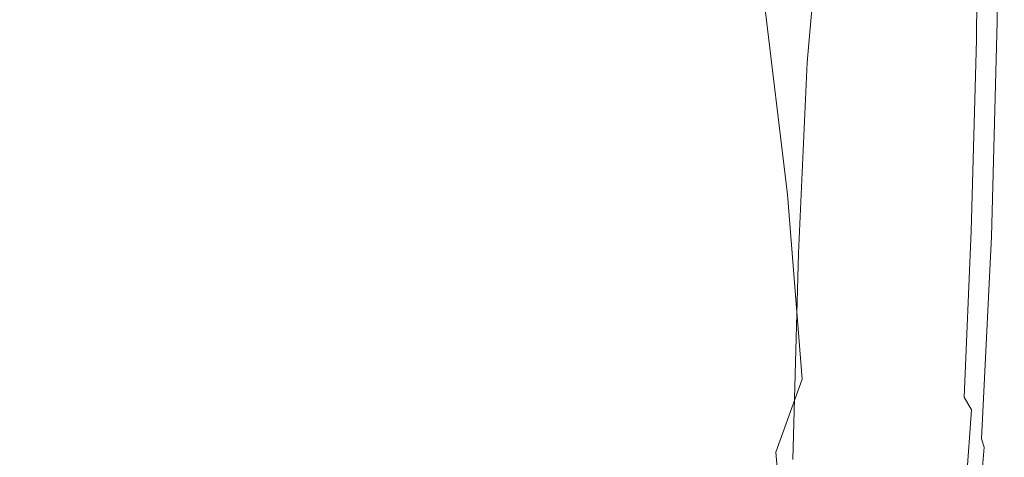
# Model space of a CAD drawing. Extents: x -108 to 108, y -199 to 0.
# Drawn here: x -2 to 24, y -102 to -90 of the extents above; entities that cross this region are included whole.
import ezdxf

# ---------------------------------------------------------------- set-up
doc = ezdxf.new("R2010")
doc.units = 0
doc.header["$LTSCALE"] = 500
doc.header["$MEASUREMENT"] = 0
doc.layers.add('FERRO_CHROM', color=7, linetype='Continuous')

msp = doc.modelspace()

# ---------------------------------------------------------------- linework, layer by layer
at = {"layer": 'FERRO_CHROM', "lineweight": 0}
for points, invisible_edges in [([(21.263, -90.763, 67.911), (21.271, -85.038, 67.311), (21.986, -83.138, 67.372), (21.974, -88.935, 67.955)], 15), ([(20.649, -90.715, 73.881), (21.446, -88.98, 73.854), (20.928, -83.233, 73.649), (20.043, -84.946, 73.674)], 15), ([(18.151, -88.901, 73.716), (17.192, -83.412, 73.52), (16.268, -85.672, 73.545), (17.129, -90.956, 73.733)], 15), ([(19.427, -88.929, 67.294), (18.288, -90.766, 67.317), (18.287, -85.379, 66.659), (19.425, -83.51, 66.645)], 15), ([(23.996, -84.224, 73.453), (23.949, -90.311, 73.677), (23.991, -90.302, 73.564), (24.045, -84.17, 73.336)], 15), ([(24.013, -84.204, 69.843), (24.049, -84.168, 70.225), (23.993, -90.305, 70.573), (23.956, -90.306, 70.209)], 15), ([(24.045, -84.17, 73.336), (23.991, -90.302, 73.564), (24.005, -90.299, 73.43), (24.061, -84.152, 73.198)], 15), ([(24.049, -84.168, 70.225), (24.061, -84.156, 70.601), (24.005, -90.304, 70.932), (23.993, -90.305, 70.573)], 15), ([(24.061, -84.152, 73.198), (24.005, -90.299, 73.43), (24.005, -90.3, 73.275), (24.061, -84.152, 73.038)], 15), ([(24.061, -84.153, 72.427), (24.061, -84.152, 72.653), (24.005, -90.3, 72.903), (24.005, -90.301, 72.686)], 15), ([(24.061, -84.152, 72.653), (24.061, -84.152, 72.857), (24.005, -90.3, 73.1), (24.005, -90.3, 72.903)], 15), ([(24.061, -84.152, 72.857), (24.061, -84.152, 73.038), (24.005, -90.3, 73.275), (24.005, -90.3, 73.1)], 15), ([(24.061, -84.153, 72.179), (24.061, -84.153, 72.427), (24.005, -90.301, 72.686), (24.005, -90.301, 72.447)], 15), ([(24.061, -84.153, 72.179), (24.005, -90.301, 72.447), (24.005, -90.302, 72.188), (24.061, -84.154, 71.909)], 15), ([(24.061, -84.154, 71.909), (24.005, -90.302, 72.188), (24.005, -90.302, 71.906), (24.061, -84.154, 71.616)], 15), ([(24.061, -84.154, 71.616), (24.005, -90.302, 71.906), (24.005, -90.303, 71.603), (24.061, -84.155, 71.3)], 15), ([(24.061, -84.156, 70.601), (24.061, -84.155, 70.962), (24.005, -90.303, 71.279), (24.005, -90.304, 70.932)], 15), ([(24.061, -84.155, 71.3), (24.005, -90.303, 71.603), (24.005, -90.303, 71.279), (24.061, -84.155, 70.962)], 15), ([(23.823, -84.391, 69.092), (23.758, -90.311, 69.502), (23.572, -90.44, 69.184), (23.641, -84.654, 68.748)], 15), ([(23.9, -84.334, 73.551), (23.739, -84.516, 73.63), (23.725, -90.356, 73.84), (23.865, -90.328, 73.769)], 7), ([(23.942, -84.274, 69.463), (23.882, -90.308, 69.849), (23.758, -90.311, 69.502), (23.823, -84.391, 69.092)], 15), ([(23.9, -84.334, 73.551), (23.865, -90.328, 73.769), (23.949, -90.311, 73.677), (23.996, -84.224, 73.453)], 7), ([(23.942, -84.274, 69.463), (24.013, -84.204, 69.843), (23.956, -90.306, 70.209), (23.882, -90.308, 69.849)], 15), ([(23.641, -84.654, 68.748), (23.572, -90.44, 69.184), (23.31, -90.82, 68.912), (23.38, -85.162, 68.449)], 11), ([(23.739, -84.516, 73.63), (23.499, -84.846, 73.693), (23.515, -90.512, 73.894), (23.725, -90.356, 73.84)], 15), ([(12.682, -90.357, 73.565), (14.109, -89.42, 73.574), (13.379, -84.966, 73.427), (12.079, -85.474, 73.41)], 15), ([(19.759, -92.596, 73.902), (20.649, -90.715, 73.881), (20.043, -84.946, 73.674), (19.106, -86.848, 73.695)], 15), ([(23.499, -84.846, 73.693), (23.162, -85.398, 73.744), (23.223, -90.91, 73.938), (23.515, -90.512, 73.894)], 15), ([(12.219, -91.437, 66.764), (12.219, -86.53, 66.06), (13.956, -85.253, 66.043), (13.956, -90.161, 66.74)], 15), ([(20.416, -92.679, 67.904), (20.42, -87.011, 67.29), (21.271, -85.038, 67.311), (21.263, -90.763, 67.911)], 15), ([(23.38, -85.162, 68.449), (23.31, -90.82, 68.912), (22.958, -91.577, 68.7), (23.025, -86.015, 68.21)], 15), ([(-1.58, -89.823, 73.41), (0, -90.508, 73.427), (0, -87.09, 73.33), (-1.034, -85.393, 73.284)], 15), ([(1.58, -89.823, 73.41), (1.034, -85.393, 73.284), (0, -87.09, 73.33), (0, -90.508, 73.427)], 15), ([(9.266, -91.363, 73.532), (11.048, -90.898, 73.548), (10.492, -85.439, 73.379), (8.698, -85.537, 73.356)], 15), ([(11.048, -90.898, 73.548), (12.682, -90.357, 73.565), (12.079, -85.474, 73.41), (10.492, -85.439, 73.379)], 15), ([(18.288, -90.766, 67.317), (16.999, -92.496, 67.351), (16.999, -87.121, 66.684), (18.287, -85.379, 66.659)], 15), ([(23.162, -85.398, 73.744), (22.714, -86.246, 73.786), (22.833, -91.665, 73.976), (23.223, -90.91, 73.938)], 15), ([(7.406, -91.963, 73.525), (9.266, -91.363, 73.532), (8.698, -85.537, 73.356), (6.82, -86.003, 73.345)], 15), ([(17.129, -90.956, 73.733), (16.268, -85.672, 73.545), (15.272, -87.766, 73.565), (15.994, -92.867, 73.744)], 15), ([(7.406, -91.963, 73.525), (6.82, -86.003, 73.345), (4.98, -87.077, 73.356), (5.537, -92.908, 73.532)], 15), ([(16.036, -91.488, 16.264), (17.644, -91.156, 15.669), (18.058, -85.824, 16.188), (16.071, -87.132, 16.689)], 15), ([(18.762, -91.425, 14.74), (19.14, -87.001, 14.994), (18.058, -85.824, 16.188), (17.644, -91.156, 15.669)], 13), ([(22.559, -87.312, 68.05), (23.025, -86.015, 68.21), (22.958, -91.577, 68.7), (22.502, -92.836, 68.567)], 15), ([(11.258, -89.581, -12.128), (11.725, -86.133, -12.42), (13.793, -86.857, -12.003), (13.226, -90.415, -11.821)], 15), ([(22.138, -87.465, 73.823), (22.334, -92.893, 74.013), (22.833, -91.665, 73.976), (22.714, -86.246, 73.786)], 15), ([(10.363, -92.54, 66.784), (10.363, -87.632, 66.076), (12.219, -86.53, 66.06), (12.219, -91.437, 66.764)], 15), ([(5.537, -92.908, 73.532), (4.98, -87.077, 73.356), (3.22, -88.452, 73.379), (3.674, -93.952, 73.548)], 15), ([(13.226, -90.415, -11.821), (13.793, -86.857, -12.003), (15.72, -87.928, -11.387), (15.027, -91.699, -11.39)], 15), ([(19.759, -92.596, 73.902), (19.106, -86.848, 73.695), (18.151, -88.901, 73.716), (18.787, -94.547, 73.919)], 15), ([(19.51, -91.932, 13.585), (19.793, -87.728, 13.756), (19.14, -87.001, 14.994), (18.762, -91.425, 14.74)], 11), ([(20.416, -92.679, 67.904), (19.425, -94.562, 67.921), (19.427, -88.929, 67.294), (20.42, -87.011, 67.29)], 15), ([(14.098, -92.057, 16.629), (16.036, -91.488, 16.264), (16.071, -87.132, 16.689), (14.062, -87.944, 16.992)], 15), ([(16.999, -92.496, 67.351), (15.556, -94.095, 67.389), (15.556, -88.72, 66.714), (16.999, -87.121, 66.684)], 15), ([(21.974, -88.935, 67.955), (22.559, -87.312, 68.05), (22.502, -92.836, 68.567), (21.932, -94.46, 68.497)], 15), ([(8.408, -93.46, 66.801), (8.408, -88.553, 66.088), (10.363, -87.632, 66.076), (10.363, -92.54, 66.784)], 15), ([(21.446, -88.98, 73.854), (21.721, -94.475, 74.049), (22.334, -92.893, 74.013), (22.138, -87.465, 73.823)], 15), ([(15.994, -92.867, 73.744), (15.272, -87.766, 73.565), (14.109, -89.42, 73.574), (14.697, -94.488, 73.749)], 15), ([(20.01, -92.313, 12.311), (20.228, -88.221, 12.424), (19.793, -87.728, 13.756), (19.51, -91.932, 13.585)], 15), ([(11.993, -92.5, 16.864), (14.098, -92.057, 16.629), (14.062, -87.944, 16.992), (11.929, -88.519, 17.192)], 15), ([(15.027, -91.699, -11.39), (15.72, -87.928, -11.387), (17.591, -89.7, -10.393), (16.473, -93.903, -10.913)], 15), ([(20.327, -92.564, 10.936), (20.506, -88.511, 11.009), (20.228, -88.221, 12.424), (20.01, -92.313, 12.311)], 15), ([(20.441, -92.604, -3.191), (20.142, -92.767, -5.07), (20.247, -88.453, -5.301), (20.586, -88.346, -3.368)], 15), ([(20.441, -92.604, -3.191), (20.586, -88.346, -3.368), (20.785, -88.301, -1.372), (20.617, -92.519, -1.246)], 15), ([(20.617, -92.519, -1.246), (20.785, -88.301, -1.372), (20.877, -88.308, 0.64), (20.7, -92.496, 0.72)], 15), ([(20.7, -92.496, 0.72), (20.877, -88.308, 0.64), (20.896, -88.357, 2.62), (20.72, -92.519, 2.661)], 15), ([(20.72, -92.519, 2.661), (20.896, -88.357, 2.62), (20.875, -88.439, 4.521), (20.706, -92.573, 4.531)], 15), ([(-4.471, -92.122, -12.19), (-4.678, -88.563, -12.513), (-2.352, -88.49, -12.533), (-2.248, -92.053, -12.204)], 15), ([(-3.674, -93.952, 73.548), (-1.832, -94.851, 73.565), (-1.58, -89.823, 73.41), (-3.22, -88.452, 73.379)], 15), ([(-2.248, -92.053, -12.204), (-2.352, -88.49, -12.533), (0, -88.479, -12.532), (0, -92.046, -12.204)], 15), ([(2.248, -92.053, -12.204), (0, -92.046, -12.204), (0, -88.479, -12.532), (2.352, -88.49, -12.533)], 15), ([(3.674, -93.952, 73.548), (3.22, -88.452, 73.379), (1.58, -89.823, 73.41), (1.832, -94.851, 73.565)], 15), ([(4.471, -92.122, -12.19), (2.248, -92.053, -12.204), (2.352, -88.49, -12.533), (4.678, -88.563, -12.513)], 15), ([(6.644, -92.302, -12.148), (4.471, -92.122, -12.19), (4.678, -88.563, -12.513), (6.955, -88.742, -12.452)], 15), ([(8.408, -93.46, 66.801), (6.375, -94.191, 66.815), (6.375, -89.283, 66.098), (8.408, -88.553, 66.088)], 15), ([(9.75, -92.825, 17.007), (11.993, -92.5, 16.864), (11.929, -88.519, 17.192), (9.686, -88.912, 17.316)], 15), ([(19.682, -93.095, -6.833), (19.025, -93.674, -8.432), (18.897, -89.026, -8.818), (19.704, -88.664, -7.131)], 15), ([(20.142, -92.767, -5.07), (19.682, -93.095, -6.833), (19.704, -88.664, -7.131), (20.247, -88.453, -5.301)], 15), ([(20.327, -92.564, 10.936), (20.527, -92.677, 9.479), (20.686, -88.629, 9.526), (20.506, -88.511, 11.009)], 15), ([(20.527, -92.677, 9.479), (20.638, -92.691, 7.932), (20.793, -88.623, 7.96), (20.686, -88.629, 9.526)], 15), ([(20.638, -92.691, 7.932), (20.688, -92.643, 6.285), (20.848, -88.544, 6.297), (20.793, -88.623, 7.96)], 15), ([(20.688, -92.643, 6.285), (20.706, -92.573, 4.531), (20.875, -88.439, 4.521), (20.848, -88.544, 6.297)], 15), ([(8.74, -92.642, -12.062), (6.644, -92.302, -12.148), (6.955, -88.742, -12.452), (9.157, -89.067, -12.331)], 15), ([(9.75, -92.825, 17.007), (9.686, -88.912, 17.316), (7.348, -89.177, 17.39), (7.404, -93.04, 17.093)], 15), ([(13.956, -95.537, 67.423), (13.956, -90.161, 66.74), (15.556, -88.72, 66.714), (15.556, -94.095, 67.389)], 15), ([(18.787, -94.547, 73.919), (18.151, -88.901, 73.716), (17.129, -90.956, 73.733), (17.708, -96.476, 73.931)], 15), ([(19.425, -94.562, 67.921), (18.287, -96.381, 67.954), (18.288, -90.766, 67.317), (19.427, -88.929, 67.294)], 15), ([(21.263, -90.763, 67.911), (21.974, -88.935, 67.955), (21.932, -94.46, 68.497), (21.236, -96.313, 68.475)], 15), ([(7.404, -93.04, 17.093), (7.348, -89.177, 17.39), (4.939, -89.337, 17.427), (4.979, -93.166, 17.135)], 15), ([(8.74, -92.642, -12.062), (9.157, -89.067, -12.331), (11.258, -89.581, -12.128), (10.734, -93.19, -11.918)], 15), ([(19.025, -93.674, -8.432), (18.234, -94.983, -9.7), (17.591, -89.7, -10.393), (18.897, -89.026, -8.818)], 13), ([(20.649, -90.715, 73.881), (20.991, -96.291, 74.08), (21.721, -94.475, 74.049), (21.446, -88.98, 73.854)], 15), ([(-2.503, -93.224, 17.15), (0, -93.236, 17.15), (0, -89.433, 17.44), (-2.481, -89.414, 17.44)], 15), ([(2.503, -93.224, 17.15), (2.481, -89.414, 17.44), (0, -89.433, 17.44), (0, -93.236, 17.15)], 15), ([(4.979, -93.166, 17.135), (4.939, -89.337, 17.427), (2.481, -89.414, 17.44), (2.503, -93.224, 17.15)], 15), ([(6.375, -94.191, 66.815), (4.283, -94.723, 66.824), (4.283, -89.815, 66.105), (6.375, -89.283, 66.098)], 15), ([(13.189, -95.672, 73.744), (14.697, -94.488, 73.749), (14.109, -89.42, 73.574), (12.682, -90.357, 73.565)], 15), ([(10.734, -93.19, -11.918), (11.258, -89.581, -12.128), (13.226, -90.415, -11.821), (12.575, -94.087, -11.719)], 15), ([(17.377, -97.496, -10.473), (16.473, -93.903, -10.913), (17.591, -89.7, -10.393), (18.234, -94.983, -9.7)], 15), ([(-4.283, -94.723, 66.824), (-4.283, -89.815, 66.105), (-2.151, -90.141, 66.11), (-2.151, -95.049, 66.83)], 15), ([(-1.832, -94.851, 73.565), (0, -95.264, 73.574), (0, -90.508, 73.427), (-1.58, -89.823, 73.41)], 15), ([(1.832, -94.851, 73.565), (1.58, -89.823, 73.41), (0, -90.508, 73.427), (0, -95.264, 73.574)], 15), ([(4.283, -94.723, 66.824), (2.151, -95.049, 66.83), (2.151, -90.141, 66.11), (4.283, -89.815, 66.105)], 15), ([(-2.151, -95.049, 66.83), (-2.151, -90.141, 66.11), (0, -90.253, 66.111), (0, -95.16, 66.832)], 15), ([(2.151, -95.049, 66.83), (0, -95.16, 66.832), (0, -90.253, 66.111), (2.151, -90.141, 66.11)], 15), ([(12.219, -96.813, 67.453), (12.219, -91.437, 66.764), (13.956, -90.161, 66.74), (13.956, -95.537, 67.423)], 15), ([(11.515, -96.56, 73.735), (13.189, -95.672, 73.744), (12.682, -90.357, 73.565), (11.048, -90.898, 73.548)], 15), ([(12.575, -94.087, -11.719), (13.226, -90.415, -11.821), (15.027, -91.699, -11.39), (14.21, -95.473, -11.466)], 15), ([(23.515, -90.512, 73.894), (23.223, -90.91, 73.938), (23.152, -95.982, 74.112), (23.404, -95.861, 74.08)], 15), ([(23.572, -90.44, 69.184), (23.419, -95.849, 69.583), (23.173, -95.965, 69.326), (23.31, -90.82, 68.912)], 11), ([(23.725, -90.356, 73.84), (23.515, -90.512, 73.894), (23.404, -95.861, 74.08), (23.588, -95.952, 74.037)], 15), ([(23.758, -90.311, 69.502), (23.597, -95.947, 69.886), (23.419, -95.849, 69.583), (23.572, -90.44, 69.184)], 15), ([(23.865, -90.328, 73.769), (23.725, -90.356, 73.84), (23.588, -95.952, 74.037), (23.713, -96.116, 73.976)], 7), ([(23.882, -90.308, 69.849), (23.717, -96.117, 70.218), (23.597, -95.947, 69.886), (23.758, -90.311, 69.502)], 15), ([(23.865, -90.328, 73.769), (23.713, -96.116, 73.976), (23.788, -96.215, 73.891), (23.949, -90.311, 73.677)], 15), ([(23.882, -90.308, 69.849), (23.956, -90.306, 70.209), (23.79, -96.219, 70.562), (23.717, -96.117, 70.218)], 15), ([(23.949, -90.311, 73.677), (23.788, -96.215, 73.891), (23.825, -96.264, 73.783), (23.991, -90.302, 73.564)], 15), ([(23.956, -90.306, 70.209), (23.993, -90.305, 70.573), (23.826, -96.269, 70.911), (23.79, -96.219, 70.562)], 15), ([(23.991, -90.302, 73.564), (23.825, -96.264, 73.783), (23.838, -96.281, 73.654), (24.005, -90.299, 73.43)], 15), ([(23.993, -90.305, 70.573), (24.005, -90.304, 70.932), (23.838, -96.286, 71.255), (23.826, -96.269, 70.911)], 15), ([(24.005, -90.299, 73.43), (23.838, -96.281, 73.654), (23.838, -96.281, 73.503), (24.005, -90.3, 73.275)], 15), ([(24.005, -90.301, 72.686), (24.005, -90.3, 72.903), (23.838, -96.281, 73.145), (23.838, -96.282, 72.935)], 15), ([(24.005, -90.3, 72.903), (24.005, -90.3, 73.1), (23.838, -96.281, 73.334), (23.838, -96.281, 73.145)], 15), ([(24.005, -90.3, 73.1), (24.005, -90.3, 73.275), (23.838, -96.281, 73.503), (23.838, -96.281, 73.334)], 15), ([(24.005, -90.301, 72.447), (24.005, -90.301, 72.686), (23.838, -96.282, 72.935), (23.838, -96.282, 72.706)], 15), ([(24.005, -90.301, 72.447), (23.838, -96.282, 72.706), (23.838, -96.283, 72.457), (24.005, -90.302, 72.188)], 15), ([(24.005, -90.302, 72.188), (23.838, -96.283, 72.457), (23.838, -96.283, 72.188), (24.005, -90.302, 71.906)], 15), ([(24.005, -90.302, 71.906), (23.838, -96.283, 72.188), (23.838, -96.284, 71.898), (24.005, -90.303, 71.603)], 15), ([(24.005, -90.304, 70.932), (24.005, -90.303, 71.279), (23.838, -96.285, 71.587), (23.838, -96.286, 71.255)], 15), ([(24.005, -90.303, 71.603), (23.838, -96.284, 71.898), (23.838, -96.285, 71.587), (24.005, -90.303, 71.279)], 15), ([(18.287, -96.381, 67.954), (16.999, -98.106, 67.997), (16.999, -92.496, 67.351), (18.288, -90.766, 67.317)], 15), ([(19.759, -92.596, 73.902), (20.14, -98.224, 74.105), (20.991, -96.291, 74.08), (20.649, -90.715, 73.881)], 15), ([(20.416, -92.679, 67.904), (21.263, -90.763, 67.911), (21.236, -96.313, 68.475), (20.402, -98.258, 68.487)], 15), ([(9.715, -97.295, 73.726), (11.515, -96.56, 73.735), (11.048, -90.898, 73.548), (9.266, -91.363, 73.532)], 15), ([(17.708, -96.476, 73.931), (17.129, -90.956, 73.733), (15.994, -92.867, 73.744), (16.496, -98.292, 73.937)], 15), ([(23.223, -90.91, 73.938), (22.833, -91.665, 73.976), (22.814, -96.553, 74.143), (23.152, -95.982, 74.112)], 15), ([(23.31, -90.82, 68.912), (23.173, -95.965, 69.326), (22.845, -96.537, 69.135), (22.958, -91.577, 68.7)], 15), ([(15.891, -96.594, 15.848), (17.407, -96.447, 15.269), (17.644, -91.156, 15.669), (16.036, -91.488, 16.264)], 15), ([(18.522, -96.559, 14.447), (18.762, -91.425, 14.74), (17.644, -91.156, 15.669), (17.407, -96.447, 15.269)], 15), ([(7.832, -98.018, 73.722), (9.715, -97.295, 73.726), (9.266, -91.363, 73.532), (7.406, -91.963, 73.525)], 15), ([(10.363, -97.915, 67.478), (10.363, -92.54, 66.784), (12.219, -91.437, 66.764), (12.219, -96.813, 67.453)], 15), ([(14.062, -96.871, 16.237), (15.891, -96.594, 15.848), (16.036, -91.488, 16.264), (14.098, -92.057, 16.629)], 15), ([(19.312, -96.797, 13.428), (19.51, -91.932, 13.585), (18.762, -91.425, 14.74), (18.522, -96.559, 14.447)], 11), ([(22.502, -92.836, 68.567), (22.958, -91.577, 68.7), (22.845, -96.537, 69.135), (22.418, -97.805, 69.033)], 15), ([(14.21, -95.473, -11.466), (15.027, -91.699, -11.39), (16.473, -93.903, -10.913), (15.549, -97.571, -11.187)], 15), ([(22.334, -92.893, 74.013), (22.376, -97.814, 74.182), (22.814, -96.553, 74.143), (22.833, -91.665, 73.976)], 15), ([(-4.255, -95.763, -11.945), (-4.471, -92.122, -12.19), (-2.248, -92.053, -12.204), (-2.141, -95.697, -11.953)], 15), ([(-2.141, -95.697, -11.953), (-2.248, -92.053, -12.204), (0, -92.046, -12.204), (0, -95.693, -11.953)], 15), ([(2.141, -95.697, -11.953), (0, -95.693, -11.953), (0, -92.046, -12.204), (2.248, -92.053, -12.204)], 15), ([(4.255, -95.763, -11.945), (2.141, -95.697, -11.953), (2.248, -92.053, -12.204), (4.471, -92.122, -12.19)], 15), ([(6.317, -95.943, -11.918), (4.255, -95.763, -11.945), (4.471, -92.122, -12.19), (6.644, -92.302, -12.148)], 15), ([(7.832, -98.018, 73.722), (7.406, -91.963, 73.525), (5.537, -92.908, 73.532), (5.909, -98.871, 73.726)], 15), ([(12.007, -97.144, 16.49), (14.062, -96.871, 16.237), (14.098, -92.057, 16.629), (11.993, -92.5, 16.864)], 15), ([(19.85, -97.028, 12.26), (20.01, -92.313, 12.311), (19.51, -91.932, 13.585), (19.312, -96.797, 13.428)], 15), ([(8.301, -96.291, -11.864), (6.317, -95.943, -11.918), (6.644, -92.302, -12.148), (8.74, -92.642, -12.062)], 15), ([(20.195, -97.208, 10.967), (20.327, -92.564, 10.936), (20.01, -92.313, 12.311), (19.85, -97.028, 12.26)], 15), ([(8.301, -96.291, -11.864), (8.74, -92.642, -12.062), (10.734, -93.19, -11.918), (10.18, -96.859, -11.772)], 15), ([(8.408, -98.835, 67.5), (8.408, -93.46, 66.801), (10.363, -92.54, 66.784), (10.363, -97.915, 67.478)], 15), ([(9.781, -97.376, 16.644), (12.007, -97.144, 16.49), (11.993, -92.5, 16.864), (9.75, -92.825, 17.007)], 15), ([(16.999, -98.106, 67.997), (15.556, -99.704, 68.043), (15.556, -94.095, 67.389), (16.999, -92.496, 67.351)], 15), ([(19.759, -92.596, 73.902), (18.787, -94.547, 73.919), (19.164, -100.153, 74.121), (20.14, -98.224, 74.105)], 15), ([(20.347, -97.362, -2.873), (20.094, -97.573, -4.727), (20.142, -92.767, -5.07), (20.441, -92.604, -3.191)], 15), ([(20.195, -97.208, 10.967), (20.408, -97.293, 9.575), (20.527, -92.677, 9.479), (20.327, -92.564, 10.936)], 15), ([(20.347, -97.362, -2.873), (20.441, -92.604, -3.191), (20.617, -92.519, -1.246), (20.497, -97.244, -0.952)], 15), ([(20.497, -97.244, -0.952), (20.617, -92.519, -1.246), (20.7, -92.496, 0.72), (20.569, -97.198, 0.991)], 15), ([(20.522, -97.308, 8.078), (20.568, -97.281, 6.472), (20.688, -92.643, 6.285), (20.638, -92.691, 7.932)], 15), ([(20.568, -97.281, 6.472), (20.579, -97.237, 4.75), (20.706, -92.573, 4.531), (20.688, -92.643, 6.285)], 15), ([(20.569, -97.198, 0.991), (20.7, -92.496, 0.72), (20.72, -92.519, 2.661), (20.588, -97.202, 2.907)], 15), ([(20.588, -97.202, 2.907), (20.72, -92.519, 2.661), (20.706, -92.573, 4.531), (20.579, -97.237, 4.75)], 15), ([(5.909, -98.871, 73.726), (5.537, -92.908, 73.532), (3.674, -93.952, 73.548), (3.956, -99.691, 73.735)], 15), ([(9.781, -97.376, 16.644), (9.75, -92.825, 17.007), (7.404, -93.04, 17.093), (7.438, -97.528, 16.736)], 15), ([(16.496, -98.292, 73.937), (15.994, -92.867, 73.744), (14.697, -94.488, 73.749), (15.126, -99.903, 73.94)], 15), ([(20.416, -92.679, 67.904), (20.402, -98.258, 68.487), (19.42, -100.159, 68.519), (19.425, -94.562, 67.921)], 15), ([(20.094, -97.573, -4.727), (19.725, -97.985, -6.45), (19.682, -93.095, -6.833), (20.142, -92.767, -5.07)], 15), ([(20.408, -97.293, 9.575), (20.522, -97.308, 8.078), (20.638, -92.691, 7.932), (20.527, -92.677, 9.479)], 15), ([(21.721, -94.475, 74.049), (21.823, -99.536, 74.224), (22.376, -97.814, 74.182), (22.334, -92.893, 74.013)], 15), ([(21.932, -94.46, 68.497), (22.502, -92.836, 68.567), (22.418, -97.805, 69.033), (21.876, -99.537, 68.997)], 15), ([(5.007, -97.616, 16.783), (4.979, -93.166, 17.135), (2.503, -93.224, 17.15), (2.518, -97.656, 16.798)], 15), ([(7.438, -97.528, 16.736), (7.404, -93.04, 17.093), (4.979, -93.166, 17.135), (5.007, -97.616, 16.783)], 15), ([(10.18, -96.859, -11.772), (10.734, -93.19, -11.918), (12.575, -94.087, -11.719), (11.904, -97.766, -11.651)], 15), ([(19.725, -97.985, -6.45), (19.231, -98.708, -7.977), (19.025, -93.674, -8.432), (19.682, -93.095, -6.833)], 15), ([(-2.518, -97.656, 16.798), (0, -97.664, 16.798), (0, -93.236, 17.15), (-2.503, -93.224, 17.15)], 15), ([(2.518, -97.656, 16.798), (2.503, -93.224, 17.15), (0, -93.236, 17.15), (0, -97.664, 16.798)], 15), ([(8.408, -98.835, 67.5), (6.375, -99.565, 67.517), (6.375, -94.191, 66.815), (8.408, -93.46, 66.801)], 15), ([(19.231, -98.708, -7.977), (18.624, -99.949, -9.218), (18.234, -94.983, -9.7), (19.025, -93.674, -8.432)], 13), ([(-3.956, -99.691, 73.735), (-1.983, -100.313, 73.744), (-1.832, -94.851, 73.565), (-3.674, -93.952, 73.548)], 15), ([(3.956, -99.691, 73.735), (3.674, -93.952, 73.548), (1.832, -94.851, 73.565), (1.983, -100.313, 73.744)], 15), ([(16.501, -100.607, -10.912), (15.549, -97.571, -11.187), (16.473, -93.903, -10.913), (17.377, -97.496, -10.473)], 15), ([(6.375, -99.565, 67.517), (4.283, -100.097, 67.53), (4.283, -94.723, 66.824), (6.375, -94.191, 66.815)], 15), ([(11.904, -97.766, -11.651), (12.575, -94.087, -11.719), (14.21, -95.473, -11.466), (13.425, -99.131, -11.507)], 15), ([(13.956, -101.146, 68.084), (13.956, -95.537, 67.423), (15.556, -94.095, 67.389), (15.556, -99.704, 68.043)], 15), ([(13.573, -101.216, 73.937), (15.126, -99.903, 73.94), (14.697, -94.488, 73.749), (13.189, -95.672, 73.744)], 15), ([(20.991, -96.291, 74.08), (21.141, -101.493, 74.262), (21.823, -99.536, 74.224), (21.721, -94.475, 74.049)], 15), ([(21.236, -96.313, 68.475), (21.932, -94.46, 68.497), (21.876, -99.537, 68.997), (21.202, -101.501, 69.003)], 15), ([(-4.283, -100.097, 67.53), (-4.283, -94.723, 66.824), (-2.151, -95.049, 66.83), (-2.151, -100.423, 67.537)], 15), ([(4.283, -100.097, 67.53), (2.151, -100.423, 67.537), (2.151, -95.049, 66.83), (4.283, -94.723, 66.824)], 15), ([(18.787, -94.547, 73.919), (17.708, -96.476, 73.931), (18.054, -102.026, 74.13), (19.164, -100.153, 74.121)], 15), ([(19.425, -94.562, 67.921), (19.42, -100.159, 68.519), (18.286, -101.988, 68.564), (18.287, -96.381, 67.954)], 15), ([(-2.151, -100.423, 67.537), (-2.151, -95.049, 66.83), (0, -95.16, 66.832), (0, -100.534, 67.54)], 15), ([(-1.983, -100.313, 73.744), (0, -100.575, 73.749), (0, -95.264, 73.574), (-1.832, -94.851, 73.565)], 15), ([(1.983, -100.313, 73.744), (1.832, -94.851, 73.565), (0, -95.264, 73.574), (0, -100.575, 73.749)], 15), ([(2.151, -100.423, 67.537), (0, -100.534, 67.54), (0, -95.16, 66.832), (2.151, -95.049, 66.83)], 15), ([(17.92, -101.914, -10.078), (17.377, -97.496, -10.473), (18.234, -94.983, -9.7), (18.624, -99.949, -9.218)], 15), ([(12.219, -102.421, 68.12), (12.219, -96.813, 67.453), (13.956, -95.537, 67.423), (13.956, -101.146, 68.084)], 15), ([(13.425, -99.131, -11.507), (14.21, -95.473, -11.466), (15.549, -97.571, -11.187), (14.691, -101.073, -11.347)], 15), ([(-4.035, -99.394, -11.766), (-4.255, -95.763, -11.945), (-2.141, -95.697, -11.953), (-2.031, -99.331, -11.771)], 15), ([(-2.031, -99.331, -11.771), (-2.141, -95.697, -11.953), (0, -95.693, -11.953), (0, -99.328, -11.77)], 15), ([(2.031, -99.331, -11.771), (0, -99.328, -11.77), (0, -95.693, -11.953), (2.141, -95.697, -11.953)], 15), ([(4.035, -99.394, -11.766), (2.031, -99.331, -11.771), (2.141, -95.697, -11.953), (4.255, -95.763, -11.945)], 15), ([(5.986, -99.572, -11.752), (4.035, -99.394, -11.766), (4.255, -95.763, -11.945), (6.317, -95.943, -11.918)], 15), ([(11.867, -102.298, 73.933), (13.573, -101.216, 73.937), (13.189, -95.672, 73.744), (11.515, -96.56, 73.735)], 15), ([(7.857, -99.918, -11.722), (5.986, -99.572, -11.752), (6.317, -95.943, -11.918), (8.301, -96.291, -11.864)], 15), ([(23.173, -95.965, 69.326), (22.977, -100.438, 69.679), (22.7, -100.68, 69.502), (22.845, -96.537, 69.135)], 15), ([(23.152, -95.982, 74.112), (22.814, -96.553, 74.143), (22.7, -100.673, 74.277), (22.977, -100.43, 74.259)], 15), ([(23.419, -95.849, 69.583), (23.18, -100.779, 69.935), (22.977, -100.438, 69.679), (23.173, -95.965, 69.326)], 9), ([(23.404, -95.861, 74.08), (23.152, -95.982, 74.112), (22.977, -100.43, 74.259), (23.18, -100.771, 74.246)], 15), ([(23.597, -95.947, 69.886), (23.337, -101.191, 70.233), (23.18, -100.779, 69.935), (23.419, -95.849, 69.583)], 15), ([(23.588, -95.952, 74.037), (23.404, -95.861, 74.08), (23.18, -100.771, 74.246), (23.337, -101.183, 74.216)], 15), ([(23.717, -96.117, 70.218), (23.448, -101.563, 70.557), (23.337, -101.191, 70.233), (23.597, -95.947, 69.886)], 15), ([(23.713, -96.116, 73.976), (23.588, -95.952, 74.037), (23.337, -101.183, 74.216), (23.448, -101.555, 74.165)], 7), ([(7.857, -99.918, -11.722), (8.301, -96.291, -11.864), (10.18, -96.859, -11.772), (9.621, -100.487, -11.672)], 15), ([(20.14, -98.224, 74.105), (20.32, -103.53, 74.292), (21.141, -101.493, 74.262), (20.991, -96.291, 74.08)], 15), ([(20.402, -98.258, 68.487), (21.236, -96.313, 68.475), (21.202, -101.501, 69.003), (20.386, -103.541, 69.037)], 15), ([(23.713, -96.116, 73.976), (23.448, -101.555, 74.165), (23.515, -101.779, 74.087), (23.788, -96.215, 73.891)], 13), ([(23.717, -96.117, 70.218), (23.79, -96.219, 70.562), (23.515, -101.786, 70.891), (23.448, -101.563, 70.557)], 15), ([(23.788, -96.215, 73.891), (23.515, -101.779, 74.087), (23.548, -101.891, 73.984), (23.825, -96.264, 73.783)], 15), ([(23.79, -96.219, 70.562), (23.826, -96.269, 70.911), (23.548, -101.897, 71.226), (23.515, -101.786, 70.891)], 15), ([(23.825, -96.264, 73.783), (23.548, -101.891, 73.984), (23.559, -101.929, 73.858), (23.838, -96.281, 73.654)], 15), ([(23.826, -96.269, 70.911), (23.838, -96.286, 71.255), (23.559, -101.934, 71.556), (23.548, -101.897, 71.226)], 15), ([(23.838, -96.281, 73.654), (23.559, -101.929, 73.858), (23.559, -101.929, 73.713), (23.838, -96.281, 73.503)], 15), ([(23.838, -96.282, 72.935), (23.838, -96.281, 73.145), (23.559, -101.93, 73.366), (23.559, -101.93, 73.166)], 15), ([(23.838, -96.281, 73.145), (23.838, -96.281, 73.334), (23.559, -101.929, 73.549), (23.559, -101.93, 73.366)], 15), ([(23.838, -96.281, 73.334), (23.838, -96.281, 73.503), (23.559, -101.929, 73.713), (23.559, -101.929, 73.549)], 15), ([(23.838, -96.282, 72.706), (23.838, -96.282, 72.935), (23.559, -101.93, 73.166), (23.559, -101.931, 72.946)], 15), ([(23.838, -96.282, 72.706), (23.559, -101.931, 72.946), (23.559, -101.931, 72.707), (23.838, -96.283, 72.457)], 15), ([(23.838, -96.283, 72.457), (23.559, -101.931, 72.707), (23.559, -101.932, 72.449), (23.838, -96.283, 72.188)], 15), ([(23.838, -96.283, 72.188), (23.559, -101.932, 72.449), (23.559, -101.932, 72.171), (23.838, -96.284, 71.898)], 15), ([(23.838, -96.284, 71.898), (23.559, -101.932, 72.171), (23.559, -101.933, 71.874), (23.838, -96.285, 71.587)], 15), ([(23.838, -96.286, 71.255), (23.838, -96.285, 71.587), (23.559, -101.933, 71.874), (23.559, -101.934, 71.556)], 15), ([(10.039, -103.217, 73.928), (11.867, -102.298, 73.933), (11.515, -96.56, 73.735), (9.715, -97.295, 73.726)], 15), ([(14.016, -102.251, 15.823), (15.791, -102.142, 15.446), (15.891, -96.594, 15.848), (14.062, -96.871, 16.237)], 15), ([(15.791, -102.142, 15.446), (17.264, -102.087, 14.912), (17.407, -96.447, 15.269), (15.891, -96.594, 15.848)], 15), ([(17.708, -96.476, 73.931), (16.496, -98.292, 73.937), (16.798, -103.791, 74.135), (18.054, -102.026, 74.13)], 15), ([(18.287, -96.381, 67.954), (18.286, -101.988, 68.564), (16.999, -103.715, 68.616), (16.999, -98.106, 67.997)], 15), ([(18.378, -102.116, 14.19), (18.522, -96.559, 14.447), (17.407, -96.447, 15.269), (17.264, -102.087, 14.912)], 15), ([(19.186, -102.197, 13.298), (19.312, -96.797, 13.428), (18.522, -96.559, 14.447), (18.378, -102.116, 14.19)], 11), ([(22.418, -97.805, 69.033), (22.845, -96.537, 69.135), (22.7, -100.68, 69.502), (22.322, -102.017, 69.442)], 15), ([(22.376, -97.814, 74.182), (22.322, -102.01, 74.32), (22.7, -100.673, 74.277), (22.814, -96.553, 74.143)], 15), ([(9.621, -100.487, -11.672), (10.18, -96.859, -11.772), (11.904, -97.766, -11.651), (11.241, -101.366, -11.605)], 15), ([(10.363, -103.523, 68.152), (10.363, -97.915, 67.478), (12.219, -96.813, 67.453), (12.219, -102.421, 68.12)], 15), ([(11.996, -102.382, 16.075), (14.016, -102.251, 15.823), (14.062, -96.871, 16.237), (12.007, -97.144, 16.49)], 15), ([(19.743, -102.297, 12.253), (19.85, -97.028, 12.26), (19.312, -96.797, 13.428), (19.186, -102.197, 13.298)], 15), ([(9.79, -102.504, 16.232), (11.996, -102.382, 16.075), (12.007, -97.144, 16.49), (9.781, -97.376, 16.644)], 15), ([(20.105, -102.382, 11.073), (20.195, -97.208, 10.967), (19.85, -97.028, 12.26), (19.743, -102.297, 12.253)], 15), ([(9.79, -102.504, 16.232), (9.781, -97.376, 16.644), (7.438, -97.528, 16.736), (7.455, -102.586, 16.326)], 15), ([(8.12, -104.039, 73.926), (10.039, -103.217, 73.928), (9.715, -97.295, 73.726), (7.832, -98.018, 73.722)], 15), ([(20.292, -102.56, -2.453), (20.083, -102.798, -4.307), (20.094, -97.573, -4.727), (20.347, -97.362, -2.873)], 15), ([(20.105, -102.382, 11.073), (20.325, -102.419, 9.774), (20.408, -97.293, 9.575), (20.195, -97.208, 10.967)], 15), ([(20.292, -102.56, -2.453), (20.347, -97.362, -2.873), (20.497, -97.244, -0.952), (20.416, -102.422, -0.533)], 15), ([(20.325, -102.419, 9.774), (20.439, -102.422, 8.353), (20.522, -97.308, 8.078), (20.408, -97.293, 9.575)], 15), ([(20.416, -102.422, -0.533), (20.497, -97.244, -0.952), (20.569, -97.198, 0.991), (20.476, -102.362, 1.404)], 15), ([(20.439, -102.422, 8.353), (20.482, -102.403, 6.804), (20.568, -97.281, 6.472), (20.522, -97.308, 8.078)], 15), ([(20.476, -102.362, 1.404), (20.569, -97.198, 0.991), (20.588, -97.202, 2.907), (20.493, -102.355, 3.307)], 15), ([(20.482, -102.403, 6.804), (20.488, -102.376, 5.124), (20.579, -97.237, 4.75), (20.568, -97.281, 6.472)], 15), ([(20.493, -102.355, 3.307), (20.588, -97.202, 2.907), (20.579, -97.237, 4.75), (20.488, -102.376, 5.124)], 15), ([(-2.528, -102.66, 16.388), (0, -102.665, 16.388), (0, -97.664, 16.798), (-2.518, -97.656, 16.798)], 15), ([(2.528, -102.66, 16.388), (2.518, -97.656, 16.798), (0, -97.664, 16.798), (0, -102.665, 16.388)], 15), ([(5.024, -102.636, 16.373), (5.007, -97.616, 16.783), (2.518, -97.656, 16.798), (2.528, -102.66, 16.388)], 15), ([(7.455, -102.586, 16.326), (7.438, -97.528, 16.736), (5.007, -97.616, 16.783), (5.024, -102.636, 16.373)], 15), ([(15.655, -103.709, -11.178), (14.691, -101.073, -11.347), (15.549, -97.571, -11.187), (16.501, -100.607, -10.912)], 15), ([(17.154, -104.329, -10.644), (16.501, -100.607, -10.912), (17.377, -97.496, -10.473), (17.92, -101.914, -10.078)], 15), ([(20.083, -102.798, -4.307), (19.783, -103.229, -6.028), (19.725, -97.985, -6.45), (20.094, -97.573, -4.727)], 15), ([(8.408, -104.444, 68.178), (8.408, -98.835, 67.5), (10.363, -97.915, 67.478), (10.363, -103.523, 68.152)], 15), ([(11.241, -101.366, -11.605), (11.904, -97.766, -11.651), (13.425, -99.131, -11.507), (12.676, -102.642, -11.522)], 15), ([(21.876, -99.537, 68.997), (22.418, -97.805, 69.033), (22.322, -102.017, 69.442), (21.821, -103.99, 69.455)], 15), ([(21.823, -99.536, 74.224), (21.821, -103.985, 74.372), (22.322, -102.01, 74.32), (22.376, -97.814, 74.182)], 15), ([(8.12, -104.039, 73.926), (7.832, -98.018, 73.722), (5.909, -98.871, 73.726), (6.142, -104.831, 73.928)], 15), ([(16.999, -98.106, 67.997), (16.999, -103.715, 68.616), (15.556, -105.314, 68.669), (15.556, -99.704, 68.043)], 15), ([(20.14, -98.224, 74.105), (19.164, -100.153, 74.121), (19.349, -105.495, 74.31), (20.32, -103.53, 74.292)], 15), ([(19.783, -103.229, -6.028), (19.388, -103.944, -7.55), (19.231, -98.708, -7.977), (19.725, -97.985, -6.45)], 15), ([(16.496, -98.292, 73.937), (15.126, -99.903, 73.94), (15.384, -105.395, 74.136), (16.798, -103.791, 74.135)], 15), ([(20.402, -98.258, 68.487), (20.386, -103.541, 69.037), (19.413, -105.498, 69.085), (19.42, -100.159, 68.519)], 15), ([(19.388, -103.944, -7.55), (18.889, -105.034, -8.809), (18.624, -99.949, -9.218), (19.231, -98.708, -7.977)], 15), ([(6.142, -104.831, 73.928), (5.909, -98.871, 73.726), (3.956, -99.691, 73.735), (4.12, -105.507, 73.933)], 15), ([(8.408, -104.444, 68.178), (6.375, -105.174, 68.199), (6.375, -99.565, 67.517), (8.408, -98.835, 67.5)], 15), ([(12.676, -102.642, -11.522), (13.425, -99.131, -11.507), (14.691, -101.073, -11.347), (13.89, -104.401, -11.428)], 15), ([(-4.035, -99.394, -11.766), (-2.031, -99.331, -11.771), (-1.922, -102.864, -11.647), (-3.816, -102.925, -11.645)], 15), ([(-2.031, -99.331, -11.771), (0, -99.328, -11.77), (0, -102.861, -11.647), (-1.922, -102.864, -11.647)], 15), ([(2.031, -99.331, -11.771), (1.922, -102.864, -11.647), (0, -102.861, -11.647), (0, -99.328, -11.77)], 15), ([(4.035, -99.394, -11.766), (3.817, -102.925, -11.645), (1.922, -102.864, -11.647), (2.031, -99.331, -11.771)], 15), ([(5.986, -99.572, -11.752), (5.66, -103.096, -11.639), (3.817, -102.925, -11.645), (4.035, -99.394, -11.766)], 15), ([(21.141, -101.493, 74.262), (21.173, -106.138, 74.418), (21.821, -103.985, 74.372), (21.823, -99.536, 74.224)], 15), ([(21.202, -101.501, 69.003), (21.876, -99.537, 68.997), (21.821, -103.99, 69.455), (21.173, -106.142, 69.495)], 15), ([(-4.12, -105.507, 73.933), (-2.067, -105.982, 73.937), (-1.983, -100.313, 73.744), (-3.956, -99.691, 73.735)], 15), ([(4.12, -105.507, 73.933), (3.956, -99.691, 73.735), (1.983, -100.313, 73.744), (2.067, -105.982, 73.937)], 15), ([(6.375, -105.174, 68.199), (4.283, -105.706, 68.214), (4.283, -100.097, 67.53), (6.375, -99.565, 67.517)], 15), ([(7.857, -99.918, -11.722), (7.425, -103.429, -11.624), (5.66, -103.096, -11.639), (5.986, -99.572, -11.752)], 15), ([(13.956, -101.146, 68.084), (15.556, -99.704, 68.043), (15.556, -105.314, 68.669), (13.956, -106.755, 68.717)], 15), ([(7.857, -99.918, -11.722), (9.621, -100.487, -11.672), (9.086, -103.976, -11.6), (7.425, -103.429, -11.624)], 15), ([(13.573, -101.216, 73.937), (13.803, -106.786, 74.135), (15.384, -105.395, 74.136), (15.126, -99.903, 73.94)], 15), ([(18.283, -106.592, -9.737), (17.92, -101.914, -10.078), (18.624, -99.949, -9.218), (18.889, -105.034, -8.809)], 13), ([(-4.283, -105.706, 68.214), (-4.283, -100.097, 67.53), (-2.151, -100.423, 67.537), (-2.151, -106.031, 68.223)], 15), ([(-2.067, -105.982, 73.937), (0, -106.168, 73.94), (0, -100.575, 73.749), (-1.983, -100.313, 73.744)], 15), ([(2.067, -105.982, 73.937), (1.983, -100.313, 73.744), (0, -100.575, 73.749), (0, -106.168, 73.94)], 15), ([(4.283, -105.706, 68.214), (2.151, -106.031, 68.223), (2.151, -100.423, 67.537), (4.283, -100.097, 67.53)], 15), ([(19.164, -100.153, 74.121), (18.054, -102.026, 74.13), (18.226, -107.364, 74.319), (19.349, -105.495, 74.31)], 15), ([(19.42, -100.159, 68.519), (19.413, -105.498, 69.085), (18.284, -107.354, 69.142), (18.286, -101.988, 68.564)], 15), ([(-2.151, -106.031, 68.223), (-2.151, -100.423, 67.537), (0, -100.534, 67.54), (0, -106.143, 68.226)], 15), ([(2.151, -106.031, 68.223), (0, -106.143, 68.226), (0, -100.534, 67.54), (2.151, -100.423, 67.537)], 15), ([(9.621, -100.487, -11.672), (11.241, -101.366, -11.605), (10.612, -104.801, -11.565), (9.086, -103.976, -11.6)], 15), ([(16.363, -106.919, -11.003), (15.655, -103.709, -11.178), (16.501, -100.607, -10.912), (17.154, -104.329, -10.644)], 15), ([(22.977, -100.43, 74.259), (22.7, -100.673, 74.277), (22.562, -103.446, 74.362), (22.7, -104.267, 74.381)], 15), ([(22.977, -100.438, 69.679), (22.7, -104.274, 69.954), (22.562, -103.453, 69.755), (22.7, -100.68, 69.502)], 15), ([(23.18, -100.771, 74.246), (22.977, -100.43, 74.259), (22.7, -104.267, 74.381), (22.85, -105.166, 74.387)], 15), ([(23.18, -100.779, 69.935), (22.85, -105.174, 70.228), (22.7, -104.274, 69.954), (22.977, -100.438, 69.679)], 15), ([(22.322, -102.01, 74.32), (22.272, -105.3, 74.42), (22.562, -103.446, 74.362), (22.7, -100.673, 74.277)], 15), ([(22.322, -102.017, 69.442), (22.7, -100.68, 69.502), (22.562, -103.453, 69.755), (22.272, -105.307, 69.806)], 15), ([(23.337, -101.183, 74.216), (23.18, -100.771, 74.246), (22.85, -105.166, 74.387), (22.977, -105.926, 74.37)], 15), ([(23.337, -101.191, 70.233), (22.977, -105.934, 70.533), (22.85, -105.174, 70.228), (23.18, -100.779, 69.935)], 11), ([(14.844, -106.73, -11.326), (13.89, -104.401, -11.428), (14.691, -101.073, -11.347), (15.655, -103.709, -11.178)], 15), ([(11.241, -101.366, -11.605), (12.676, -102.642, -11.522), (11.972, -105.97, -11.521), (10.612, -104.801, -11.565)], 15), ([(11.867, -102.298, 73.933), (12.078, -107.985, 74.133), (13.803, -106.786, 74.135), (13.573, -101.216, 73.937)], 15), ([(12.219, -102.421, 68.12), (13.956, -101.146, 68.084), (13.956, -106.755, 68.717), (12.219, -108.03, 68.76)], 15), ([(23.448, -101.555, 74.165), (23.337, -101.183, 74.216), (22.977, -105.926, 74.37), (23.073, -106.501, 74.327)], 15), ([(23.448, -101.563, 70.557), (23.073, -106.509, 70.855), (22.977, -105.934, 70.533), (23.337, -101.191, 70.233)], 15), ([(20.32, -103.53, 74.292), (20.371, -108.312, 74.453), (21.173, -106.138, 74.418), (21.141, -101.493, 74.262)], 15), ([(20.386, -103.541, 69.037), (21.202, -101.501, 69.003), (21.173, -106.142, 69.495), (20.371, -108.315, 69.552)], 15), ([(23.448, -101.555, 74.165), (23.073, -106.501, 74.327), (23.131, -106.847, 74.254), (23.515, -101.779, 74.087)], 11), ([(23.448, -101.563, 70.557), (23.515, -101.786, 70.891), (23.131, -106.854, 71.182), (23.073, -106.509, 70.855)], 15), ([(17.598, -108.485, -10.391), (17.154, -104.329, -10.644), (17.92, -101.914, -10.078), (18.283, -106.592, -9.737)], 11), ([(23.515, -101.779, 74.087), (23.131, -106.847, 74.254), (23.16, -107.019, 74.156), (23.548, -101.891, 73.984)], 15), ([(23.515, -101.786, 70.891), (23.548, -101.897, 71.226), (23.16, -107.026, 71.507), (23.131, -106.854, 71.182)], 15), ([(23.548, -101.891, 73.984), (23.16, -107.019, 74.156), (23.17, -107.077, 74.034), (23.559, -101.929, 73.858)], 15), ([(23.548, -101.897, 71.226), (23.559, -101.934, 71.556), (23.17, -107.082, 71.824), (23.16, -107.026, 71.507)], 15), ([(23.559, -101.929, 73.858), (23.17, -107.077, 74.034), (23.17, -107.077, 73.893), (23.559, -101.929, 73.713)], 15), ([(23.559, -101.93, 73.366), (23.559, -101.929, 73.549), (23.17, -107.078, 73.735), (23.17, -107.078, 73.559)], 15), ([(23.559, -101.929, 73.549), (23.559, -101.929, 73.713), (23.17, -107.077, 73.893), (23.17, -107.078, 73.735)], 15), ([(23.559, -101.931, 72.946), (23.559, -101.93, 73.166), (23.17, -107.079, 73.366), (23.17, -107.079, 73.155)], 15), ([(23.559, -101.93, 73.166), (23.559, -101.93, 73.366), (23.17, -107.078, 73.559), (23.17, -107.079, 73.366)], 15), ([(23.559, -101.931, 72.946), (23.17, -107.079, 73.155), (23.17, -107.08, 72.926), (23.559, -101.931, 72.707)], 15), ([(23.559, -101.931, 72.707), (23.17, -107.08, 72.926), (23.17, -107.08, 72.679), (23.559, -101.932, 72.449)], 15), ([(23.559, -101.932, 72.449), (23.17, -107.08, 72.679), (23.17, -107.081, 72.413), (23.559, -101.932, 72.171)], 15), ([(23.559, -101.932, 72.171), (23.17, -107.081, 72.413), (23.17, -107.082, 72.128), (23.559, -101.933, 71.874)], 15), ([(23.559, -101.934, 71.556), (23.559, -101.933, 71.874), (23.17, -107.082, 72.128), (23.17, -107.082, 71.824)], 15), ([(18.054, -102.026, 74.13), (16.798, -103.791, 74.135), (16.949, -109.112, 74.323), (18.226, -107.364, 74.319)], 15), ([(18.286, -101.988, 68.564), (18.284, -107.354, 69.142), (16.999, -109.091, 69.203), (16.999, -103.715, 68.616)], 15), ([(21.821, -103.985, 74.372), (21.794, -107.647, 74.484), (22.272, -105.3, 74.42), (22.322, -102.01, 74.32)], 15), ([(21.821, -103.99, 69.455), (22.322, -102.017, 69.442), (22.272, -105.307, 69.806), (21.794, -107.653, 69.875)], 15)]:
    msp.add_3dface(points, dxfattribs=dict(at, invisible_edges=invisible_edges))

doc.saveas('drawing.dxf')
